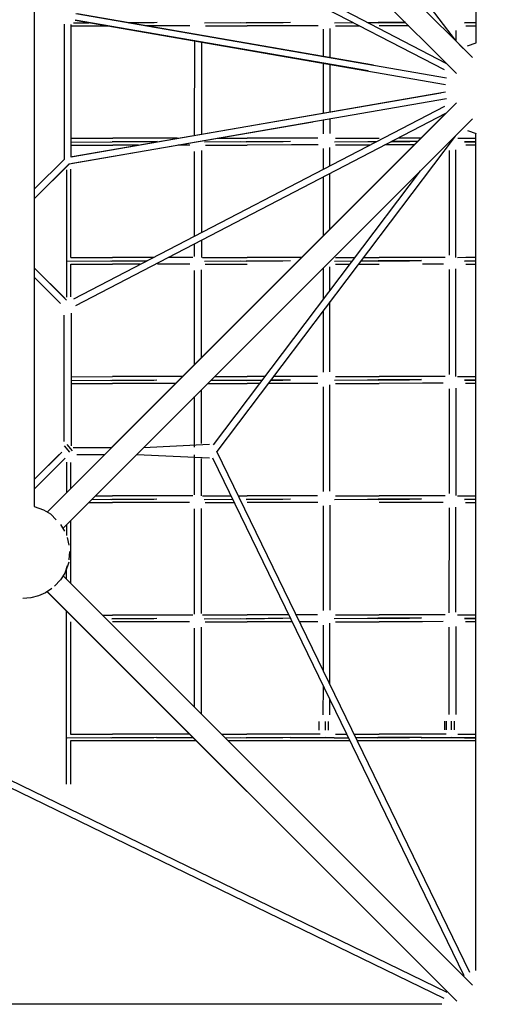
# Model space of a CAD drawing. Units: millimetres. Extents: x 657976 to 697491, y 4441 to 30760.
# Drawn here: x 675893 to 677263, y 11497 to 14383 of the extents above; entities that cross this region are included whole.
import ezdxf

# ---------------------------------------------------------------- set-up
doc = ezdxf.new("R2010")
doc.units = ezdxf.units.MM
doc.layers.add('DEFAULT', color=7, linetype='Continuous')
doc.layers.add('QITELE', color=7, linetype='Continuous')
doc.dimstyles.new('Qitele Minor', dxfattribs={"dimscale": 85, "dimtxt": 2.5, "dimasz": 2, "dimexe": 1.5, "dimexo": 0, "dimgap": 2, "dimtad": 1, "dimdec": 0, "dimrnd": 10, "dimzin": 1, "dimtxsty": 'Standard', "dimblk": 'OBLIQUE', "dimcen": 2, "dimdle": 1, "dimclrd": 256, "dimclre": 256, "dimclrt": 256, "dimadec": 0, "dimazin": 0, "dimtfac": 1, "dimtdec": 0, "dimtmove": 0, "dimatfit": 3, "dimldrblk": 'OBLIQUE', "dimfxl": 0, "dimlwd": 40, "dimlwe": 30, "dimarcsym": 0})

# ---------------------------------------------------------------- blocks, each defined once
blk = doc.blocks.new('NC-10102')
at = {"layer": 'QITELE', "color": 0}
for p, q in [((677229.6, 16768.6), (677229.6, 14315.1)), ((676019.9, 15472), (677219.7, 14272.3)), ((677173, 14225.5), (675972.7, 15425.8)), ((675936.4, 12955.9), (675936.4, 15409.3)), ((676477.4, 15238), (677168.9, 14323)), ((676061.1, 14817.6), (677142.2, 14256.3)), ((677137.7, 14236.3), (676056.5, 14797.6)), ((676050.8, 14374.1), (676095.5, 14374.5)), ((676050.8, 14374.1), (676095.6, 14374.5)), ((676055.1, 14381.5), (677140.4, 14193.7)), ((676913.9, 14232.9), (676055.6, 14381.4)), ((676057.6, 14401.2), (677144, 14213.2)), ((676929.6, 14250.3), (676061.5, 14400.5)), ((676211.8, 14374.5), (676286.5, 14375.1)), ((676295.3, 14375.1), (676211.9, 14374.5)), ((676434.4, 14374.3), (676539.3, 14375.2)), ((676434.4, 14374.2), (676557, 14375.2)), ((676686.7, 14375.3), (676557, 14374.2)), ((676557, 14374.2), (676664.7, 14375.2)), ((676815.7, 14374.3), (676870.7, 14374.9)), ((676815.7, 14374.3), (676870.9, 14374.8)), ((676913.1, 14375.4), (676943.6, 14375.4)), ((676913.3, 14375.1), (676943.6, 14375.4)), ((677022.5, 14376), (676943.6, 14375.4)), ((676943.6, 14375.4), (677023.1, 14375.4)), ((676943.6, 14374.4), (677023.2, 14375.3)), ((677023.4, 14375.1), (676943.6, 14374.4)), ((677196.7, 14375.5), (677229.6, 14375.8)), ((677196.7, 14375.5), (677229.6, 14375.5)), ((677196.8, 14374.5), (677229.6, 14375)), ((677196.8, 14374.5), (677229.6, 14374.8)), ((676023.4, 14370.4), (676023.4, 13973.9)), ((676043.2, 13980.6), (676043.2, 14368.8)), ((676043.2, 13988.7), (676043.2, 14368.8)), ((676043.2, 14365.1), (676149.8, 14365.1)), ((676297.6, 14365.2), (676265.7, 14365.2)), ((676391.5, 14365.2), (676297.6, 14365.2)), ((676436.9, 14365.2), (676559.7, 14365.3)), ((676689.6, 14365.3), (676559.7, 14365.3)), ((676767.4, 14365.4), (676689.6, 14365.3)), ((676782.4, 14355.4), (676782.4, 14275.8)), ((676802.2, 14357.8), (676802.2, 14272.3)), ((676818.7, 14365.4), (676889, 14365.4)), ((677033, 14365.5), (676946.9, 14365.4)), ((677171.6, 14351.5), (677171.5, 14320.4)), ((677200.4, 14365.6), (677229.6, 14365.6)), ((676405.6, 14044.4), (676405.7, 14320.8)), ((676425.5, 14317.4), (676425.5, 14047.8)), ((677192.9, 14299), (677168.9, 14323)), ((677205.4, 14306.6), (677231, 14315.1)), ((676782.4, 14255.7), (676782.4, 14109.5)), ((676802.2, 14252.2), (676802.2, 14113)), ((676043.2, 13981.6), (677140.4, 14171.5)), ((676038.1, 13960.7), (677144, 14152)), ((676047, 13982.3), (677127.6, 14169.3)), ((675973.2, 12939.9), (677173, 14139.7)), ((677137.7, 14129), (676050, 13564.5)), ((677219.8, 14093), (676019.7, 12893)), ((676057.2, 13545.6), (677142.2, 14108.9)), ((677142.2, 14108.9), (676162.1, 13128.8)), ((676782.4, 14089.4), (676782.4, 14048.6)), ((676802.2, 14092.9), (676802.2, 14049.4)), ((676047.7, 13962.3), (676751.5, 14084.1)), ((677205.3, 14058.6), (677231.2, 14050.1)), ((676043.2, 14035.6), (676165.5, 14035.6)), ((676297.5, 14035.7), (676165.5, 14035.6)), ((676355.5, 14035.7), (676297.5, 14035.7)), ((677168.9, 14042.2), (676470.4, 13117.8)), ((676471.8, 14035.7), (676559.6, 14035.7)), ((676689.5, 14035.8), (676559.6, 14035.7)), ((676766.2, 14035.8), (676689.5, 14035.8)), ((676818.6, 14035.9), (676946.8, 14035.9)), ((677060.3, 14027), (676983.2, 14026.4)), ((677069.3, 14036), (677001.7, 14036)), ((677060.1, 14026.8), (677036, 14026.1)), ((677176.7, 14036.1), (677200.3, 14036.1)), ((677200.3, 14036.1), (677229.6, 14036.1)), ((677229.6, 11596.6), (677229.6, 14050.1)), ((676043.2, 14024.7), (676159, 14025.7)), ((676043.2, 14024.7), (676163.4, 14025.7)), ((676043.2, 14015.8), (676165.5, 14015.8)), ((676295.3, 14025.8), (676163.4, 14024.8)), ((676163.4, 14024.8), (676286.4, 14025.8)), ((676240.8, 14015.8), (676165.5, 14015.8)), ((676391.4, 14015.9), (676357, 14015.8)), ((676425.5, 13999.8), (676425.4, 13759.3)), ((676434.4, 14024.9), (676539.2, 14025.9)), ((676434.4, 14024.9), (676557, 14025.9)), ((676436.9, 14015.9), (676559.6, 14015.9)), ((676686.7, 14025.9), (676557, 14024.9)), ((676557, 14024.9), (676664.6, 14025.9)), ((676689.5, 14016), (676559.6, 14015.9)), ((676767.3, 14016), (676689.5, 14016)), ((676782.3, 14006), (676782.3, 13944.5)), ((676802.2, 13954.8), (676802.2, 14008.4)), ((676815.6, 14025), (676913.1, 14026)), ((676815.6, 14025), (676939.3, 14026)), ((676818.6, 14016), (676920.2, 14016.1)), ((676913.1, 14026), (676939.4, 14026)), ((677049.4, 14016.2), (676963.4, 14016.1)), ((677059.3, 14026), (676981.3, 14025.4)), ((676981.5, 14025.5), (677036, 14026.1)), ((676982.6, 14026.1), (677036, 14026.1)), ((677059.4, 14026.1), (677036, 14026.1)), ((677151.7, 14000.1), (677151.6, 13693)), ((677171.4, 13686.6), (677171.5, 14002.2)), ((677196.7, 14026.2), (677229.6, 14026.5)), ((677196.7, 14026.2), (677229.6, 14026.2)), ((677196.7, 14025.2), (677229.6, 14025.6)), ((677196.7, 14025.2), (677229.6, 14025.5)), ((677200.3, 14016.2), (677229.6, 14016.3)), ((676024.2, 13974.8), (675936.4, 13887)), ((676405.6, 13749), (676405.6, 13997.1)), ((676038.7, 13961.2), (675936.4, 13859)), ((675971.6, 13894.2), (676031.1, 13953.7)), ((675989.5, 13940.1), (676013, 13963.6)), ((676038.1, 13960.7), (676003.5, 13926.1)), ((676031.1, 13676.4), (676031.1, 13943.5)), ((676042.8, 13686.2), (676042.8, 13945)), ((676460.4, 13137.5), (677067.2, 13940.4)), ((676782.3, 13922.1), (676782.3, 13749)), ((676802.1, 13768.8), (676802.2, 13932.4)), ((676405.6, 13689), (676405.6, 13726.5)), ((676425.4, 13736.8), (676425.4, 13686.4)), ((676042.4, 13686.2), (676165.1, 13686.2)), ((676284.6, 13686.2), (676165.1, 13686.2)), ((676400.6, 13686.3), (676328.1, 13686.2)), ((676429, 13686.3), (676559.3, 13686.3)), ((676689.2, 13686.4), (676559.3, 13686.3)), ((676719.7, 13686.4), (676689.2, 13686.4)), ((676818.3, 13686.4), (676875.3, 13686.5)), ((676900.1, 13686.5), (676946.5, 13686.5)), ((677073.7, 13686.6), (676946.5, 13686.5)), ((677140.1, 13686.6), (677073.7, 13686.6)), ((677176.4, 13686.6), (677200, 13686.7)), ((677200, 13686.7), (677229.6, 13686.7)), ((675936.4, 13655.2), (676030.3, 13561.4)), ((676025, 13566.7), (675936.4, 13655.2)), ((676030.7, 13569.6), (676030.7, 13676.3)), ((676031.8, 13675.2), (676158.7, 13676.3)), ((676031.8, 13675.2), (676163.1, 13676.3)), ((676042.4, 13666.4), (676165.1, 13666.4)), ((676042.5, 13570.9), (676042.5, 13666.4)), ((676163.1, 13675.3), (676265.2, 13676.2)), ((676265.1, 13676.1), (676163.1, 13675.3)), ((676246.3, 13666.4), (676165.1, 13666.4)), ((676391.1, 13666.5), (676297.1, 13666.4)), ((676434, 13675.5), (676538.9, 13676.4)), ((676434, 13675.5), (676556.6, 13676.4)), ((676436.5, 13666.5), (676559.3, 13666.5)), ((676686.3, 13676.5), (676556.6, 13675.5)), ((676556.6, 13675.5), (676664.3, 13676.5)), ((676782, 13655.2), (676782, 13563)), ((676801.8, 13589.2), (676801.8, 13659)), ((676815.2, 13675.6), (676867.4, 13676.1)), ((676815.2, 13675.6), (676867.3, 13676)), ((676818.3, 13666.6), (676860.3, 13666.6)), ((676885.1, 13666.7), (676946.5, 13666.7)), ((676892.4, 13676.2), (676943.2, 13676.6)), ((676912.7, 13676.6), (676943.2, 13676.6)), ((677070.3, 13677.7), (676943.2, 13676.6)), ((677070.3, 13676.7), (676943.2, 13675.6)), ((676943.2, 13675.6), (677035.6, 13676.7)), ((676943.2, 13676.6), (677035.6, 13676.7)), ((677070.3, 13677.7), (677035.6, 13676.7)), ((677070.3, 13676.7), (677035.6, 13676.7)), ((677134.6, 13666.8), (677073.7, 13666.7)), ((677171.1, 13337.3), (677171.1, 13652.8)), ((677196.3, 13676.8), (677229.6, 13677)), ((677196.3, 13676.8), (677229.6, 13676.8)), ((677196.3, 13675.8), (677229.6, 13676.2)), ((677196.3, 13675.8), (677229.6, 13676.1)), ((677200, 13666.8), (677229.6, 13666.9)), ((676011.1, 13552.6), (675936.4, 13627.3)), ((676012.6, 13551.1), (675936.4, 13627.3)), ((676405.2, 13371.9), (676405.3, 13647.7)), ((676425.1, 13650.4), (676425.1, 13391.8)), ((677151.3, 13650.7), (677151.3, 13343.6)), ((676801.8, 13350.7), (676801.8, 13556.4)), ((676023.4, 13146.6), (676023.4, 13517.4)), ((676043.2, 13522.9), (676043.2, 13134.1)), ((676782, 13530.1), (676781.9, 13349.8)), ((676043.2, 13336.8), (676165, 13336.9)), ((676297.1, 13336.9), (676165, 13336.9)), ((676370.2, 13336.9), (676297.1, 13336.9)), ((676463.7, 13337), (676559.2, 13337)), ((676611.2, 13337), (676559.2, 13337)), ((676689.1, 13337), (676636, 13337)), ((676765.8, 13337.1), (676689.1, 13337)), ((676818.2, 13337.1), (676946.4, 13337.2)), ((677073.6, 13337.2), (676946.4, 13337.2)), ((677140.1, 13337.3), (677073.6, 13337.2)), ((677176.3, 13337.3), (677199.9, 13337.3)), ((677199.9, 13337.3), (677229.6, 13337.3)), ((676043.2, 13326), (676158.6, 13327)), ((676043.2, 13326), (676163, 13327)), ((676043.2, 13317), (676165, 13317)), ((676294.9, 13327), (676163, 13326)), ((676163, 13326), (676286, 13327)), ((676297.1, 13317.1), (676165, 13317)), ((676350.4, 13317.1), (676297.1, 13317.1)), ((676443.9, 13317.1), (676559.2, 13317.2)), ((676453, 13326.3), (676556.5, 13327.1)), ((676453.1, 13326.3), (676538.8, 13327.1)), ((676556.5, 13326.1), (676603.3, 13326.6)), ((676603.2, 13326.5), (676556.5, 13326.1)), ((676596.2, 13317.2), (676559.2, 13317.2)), ((676689.1, 13317.2), (676621, 13317.2)), ((676686.3, 13327.1), (676628.2, 13326.7)), ((676628.3, 13326.8), (676664.2, 13327.1)), ((676766.9, 13317.3), (676689.1, 13317.2)), ((676781.9, 13307.3), (676781.9, 13000.5)), ((676801.7, 13001.3), (676801.7, 13313)), ((676815.2, 13326.2), (676912.6, 13327.3)), ((676815.2, 13326.2), (676943.1, 13327.3)), ((676818.2, 13317.3), (676946.4, 13317.3)), ((676912.6, 13327.3), (676943.1, 13327.3)), ((677070.2, 13328.3), (676943.1, 13327.3)), ((676943.1, 13327.3), (677035.6, 13327.3)), ((677070.2, 13327.3), (676943.2, 13326.3)), ((676943.2, 13326.3), (677035.6, 13327.3)), ((677073.6, 13317.4), (676946.4, 13317.3)), ((677070.2, 13328.3), (677035.6, 13327.3)), ((677070.2, 13327.3), (677035.6, 13327.3)), ((677134.5, 13317.5), (677073.6, 13317.4)), ((677196.2, 13327.4), (677229.6, 13327.7)), ((677196.2, 13327.4), (677229.6, 13327.4)), ((677196.3, 13326.5), (677229.6, 13326.9)), ((677196.3, 13326.5), (677229.6, 13326.7)), ((677199.9, 13317.5), (677229.6, 13317.5)), ((676405.2, 13130.1), (676405.2, 13278.5)), ((676425, 13298.3), (676425, 13141.1)), ((677151.3, 13301.3), (677151.2, 12994.3)), ((677171.1, 13303.4), (677171, 12988.8)), ((676023.5, 13134.1), (676038.6, 13115.4)), ((676031.2, 13138.5), (676046.3, 13119.8)), ((676255.5, 13128.8), (676449.2, 13138.9)), ((676015.8, 13115.4), (675936.4, 13036)), ((676008.7, 13108.4), (675936.4, 13036)), ((676142.3, 13109), (675973.2, 12939.9)), ((676049, 13128.8), (676162.1, 13128.8)), ((676060.2, 13109), (676142.3, 13109)), ((676235.7, 13109), (676449.2, 13098.9)), ((676405.2, 12990.2), (676405.2, 13107.7)), ((677212.1, 11590.7), (676470.4, 13117.7)), ((675936.4, 13008.1), (676026.2, 13097.9)), ((676030.6, 12997.3), (676030.6, 13086.4)), ((676042.4, 13009.1), (676042.4, 13085.3)), ((676425, 13096.7), (676425, 12987.6)), ((676457.6, 13098.5), (677194.5, 11581.5)), ((676400.5, 12987.6), (676297, 12987.6)), ((676428.9, 12987.6), (676511.5, 12987.6)), ((676533.6, 12987.6), (676559.1, 12987.6)), ((676689.1, 12987.7), (676559.1, 12987.6)), ((676765.8, 12987.7), (676689.1, 12987.7)), ((676818.1, 12987.8), (676946.3, 12987.8)), ((677073.6, 12987.9), (676946.3, 12987.8)), ((677140, 12987.9), (677073.6, 12987.9)), ((677176.2, 12988), (677199.8, 12988)), ((677199.8, 12988), (677229.6, 12988)), ((676094.4, 12967.7), (676165, 12967.7)), ((676103.9, 12977.2), (676158.5, 12977.6)), ((676103.9, 12977.2), (676162.9, 12977.6)), ((676114.3, 12987.5), (676165, 12987.5)), ((676294.8, 12977.7), (676162.9, 12976.7)), ((676162.9, 12976.7), (676285.9, 12977.7)), ((676297, 12987.6), (676165, 12987.5)), ((676297, 12967.7), (676165, 12967.7)), ((676390.9, 12967.8), (676297, 12967.7)), ((676433.9, 12976.8), (676516.4, 12977.6)), ((676433.9, 12976.8), (676516.5, 12977.4)), ((676436.4, 12967.8), (676521.1, 12967.8)), ((676686.2, 12977.8), (676556.5, 12976.8)), ((676556.5, 12976.8), (676664.1, 12977.8)), ((676689.1, 12967.9), (676559.1, 12967.8)), ((676766.8, 12967.9), (676689.1, 12967.9)), ((676801.7, 12960.3), (676801.6, 12652)), ((676815.1, 12976.9), (676912.6, 12977.9)), ((676815.1, 12976.9), (676943.1, 12977.9)), ((676912.6, 12977.9), (676943.1, 12977.9)), ((677070.2, 12979), (676943.1, 12977.9)), ((677070.1, 12978), (676943.1, 12977)), ((676943.1, 12977), (677035.5, 12978)), ((676943.1, 12977.9), (677035.5, 12978)), ((677073.6, 12968.1), (676946.3, 12968)), ((677070.2, 12979), (677035.5, 12978)), ((677070.1, 12978), (677035.5, 12978)), ((677134.4, 12968.1), (677073.6, 12968.1)), ((677196.2, 12978.1), (677229.6, 12978.1)), ((677196.2, 12977.1), (677229.6, 12977.5)), ((677196.2, 12977.1), (677229.6, 12977.4)), ((677199.8, 12968.1), (677229.6, 12968.2)), ((675935.3, 12955.9), (675962.2, 12946.6)), ((675984.1, 12933.4), (675963.6, 12945.5)), ((676000.1, 12917.6), (675984.1, 12933.4)), ((676405.1, 12640.9), (676405.2, 12949)), ((676425, 12950.7), (676424.9, 12642.6)), ((676781.9, 12957.9), (676781.8, 12651.1)), ((677151.2, 12952), (677151.1, 12644.9)), ((677171, 12646.1), (677171, 12954.1)), ((676025, 12883.7), (676013.5, 12904)), ((676030.5, 12871.1), (676030.5, 12903.8)), ((676042.3, 12731.1), (676042.3, 12915.6)), ((676038, 12843.3), (676032.9, 12865.7)), ((676037.8, 12799.9), (676039.4, 12824.1)), ((676036.6, 12793.4), (676026.5, 12764.5)), ((676024.8, 12761), (676012, 12741)), ((676032, 12782.2), (676024.8, 12761)), ((676030.4, 12743.1), (676030.4, 12775.6)), ((676012, 12741), (675994.3, 12723.2)), ((676020, 12753.5), (677219.7, 11553.7)), ((675968.7, 12703.5), (675947.5, 12694.1)), ((675987.3, 12716.1), (675968.7, 12703.5)), ((675973.3, 12706.7), (677173.7, 11506.3)), ((675973.3, 12706.6), (677145.7, 11534.3)), ((675925, 12688.5), (675902.1, 12686.9)), ((675947.5, 12694.1), (675925, 12688.5)), ((676029.7, 12142.3), (676030.3, 12649.7)), ((676042.2, 12288.8), (676042.3, 12618.3)), ((676135.2, 12638.2), (676164.9, 12638.2)), ((676294.7, 12628.3), (676162.9, 12627.3)), ((676162.9, 12627.3), (676285.8, 12628.3)), ((676297, 12638.2), (676164.9, 12638.2)), ((676296.9, 12618.4), (676164.9, 12618.4)), ((676390.9, 12618.4), (676296.9, 12618.4)), ((676400.4, 12638.2), (676297, 12638.2)), ((676428.9, 12638.3), (676559.1, 12638.3)), ((676433.8, 12627.5), (676538.7, 12628.4)), ((676433.8, 12627.5), (676556.4, 12628.4)), ((676436.3, 12618.4), (676559.1, 12618.5)), ((676686, 12628.5), (676556.4, 12627.4)), ((676556.4, 12627.4), (676664.1, 12628.5)), ((676681.2, 12638.4), (676559.1, 12638.3)), ((676689, 12618.5), (676559.1, 12618.5)), ((676765.7, 12638.4), (676703.2, 12638.4)), ((676766.8, 12618.6), (676712.8, 12618.5)), ((676801.6, 12435.9), (676801.6, 12614.3)), ((676815, 12627.6), (676912.5, 12628.6)), ((676815, 12627.6), (676943, 12628.6)), ((676818.1, 12638.4), (676946.3, 12638.5)), ((676818.1, 12618.6), (676946.3, 12618.7)), ((676912.5, 12628.6), (676943, 12628.6)), ((677070.1, 12629.6), (676943, 12628.6)), ((677070.1, 12628.7), (676943, 12627.6)), ((676943, 12627.6), (677035.4, 12628.6)), ((676943, 12628.6), (677035.4, 12628.6)), ((677073.5, 12638.6), (676946.3, 12638.5)), ((677073.5, 12618.7), (676946.3, 12618.7)), ((677070.1, 12629.6), (677035.4, 12628.6)), ((677070.1, 12628.7), (677035.4, 12628.6)), ((677139.9, 12638.6), (677073.5, 12638.6)), ((677134.4, 12618.8), (677073.5, 12618.7)), ((677176.2, 12638.6), (677199.8, 12638.6)), ((677196.1, 12628.8), (677229.6, 12629)), ((677196.1, 12628.8), (677229.6, 12628.8)), ((677196.1, 12627.8), (677229.6, 12628.2)), ((677196.1, 12627.8), (677229.6, 12628.1)), ((677199.8, 12638.6), (677229.6, 12638.6)), ((677199.8, 12618.8), (677229.6, 12618.8)), ((676405, 12368.4), (676405.1, 12599.7)), ((676424.9, 12602.3), (676424.9, 12348.5)), ((676781.8, 12608.6), (676781.8, 12476.6)), ((677151.1, 12602.7), (677151.1, 12347)), ((677170.9, 12604.7), (677170.9, 12346.8)), ((676781.8, 12431.3), (676781.7, 12345.8)), ((676801.6, 12345.4), (676801.6, 12390.5)), ((676770.2, 12300.9), (676770.2, 12326.2)), ((676789.2, 12300.9), (676789.2, 12326.2)), ((676797.8, 12300.9), (676797.8, 12326.2)), ((677138.7, 12302.1), (677138.7, 12327.4)), ((677143.6, 12302.1), (677143.6, 12327.4)), ((677158.5, 12302.1), (677158.5, 12327.4)), ((677167.1, 12302.1), (677167.2, 12327.4)), ((676031.5, 12277.9), (676158.4, 12279)), ((676031.5, 12277.9), (676162.8, 12279)), ((676042.1, 12288.8), (676164.8, 12288.9)), ((676164.8, 12269), (676042.1, 12269)), ((676042.2, 12142.3), (676042.2, 12269)), ((676294.7, 12279), (676162.8, 12278)), ((676162.8, 12278), (676285.8, 12279)), ((676296.9, 12288.9), (676164.8, 12288.9)), ((676296.9, 12269.1), (676164.8, 12269)), ((676401, 12278.9), (676294.7, 12278)), ((676294.7, 12278), (676401.1, 12278.8)), ((676391.1, 12288.9), (676296.9, 12288.9)), ((676410.9, 12269.1), (676296.9, 12269.1)), ((676484.5, 12289), (676559, 12289)), ((676494.7, 12278.7), (676538.6, 12279.1)), ((676494.8, 12278.6), (676556.3, 12279.1)), ((676559, 12269.2), (676504.3, 12269.1)), ((676686.1, 12279.1), (676556.4, 12278.1)), ((676556.4, 12278.1), (676664, 12279.1)), ((676688.9, 12289), (676559, 12289)), ((676688.9, 12269.2), (676559, 12269.2)), ((676788.6, 12279.2), (676686.1, 12278.2)), ((676686.1, 12278.2), (676815, 12279.2)), ((676773.2, 12289.1), (676688.9, 12289)), ((676818, 12269.3), (676688.9, 12269.2)), ((676788.6, 12279.2), (676815, 12279.2)), ((676815, 12278.2), (676855.9, 12278.6)), ((676815, 12278.2), (676856, 12278.6)), ((676818, 12289.1), (676850.8, 12289.1)), ((676860.5, 12269.3), (676818, 12269.3)), ((676872.9, 12289.1), (676946.2, 12289.2)), ((676877.8, 12278.9), (676912.4, 12279.2)), ((676877.9, 12278.7), (676943, 12279.3)), ((676946.2, 12269.3), (676882.5, 12269.3)), ((676912.4, 12279.2), (676943, 12279.3)), ((677070, 12280.3), (676943, 12279.3)), ((677070, 12279.3), (676943, 12278.3)), ((676943, 12278.3), (677035.4, 12279.3)), ((677035.4, 12279.3), (676943, 12279.3)), ((677073.5, 12289.2), (676946.2, 12289.2)), ((677073.5, 12269.4), (676946.2, 12269.3)), ((677070, 12280.3), (677035.4, 12279.3)), ((677070, 12279.3), (677035.4, 12279.3)), ((677157.4, 12279.4), (677070, 12278.4)), ((677070, 12278.4), (677196.1, 12279.4)), ((677143.2, 12289.3), (677073.5, 12289.2)), ((677199.7, 12269.5), (677073.5, 12269.4)), ((677157.4, 12279.4), (677196.1, 12279.4)), ((677176.9, 12289.3), (677199.7, 12289.3)), ((677196.1, 12279.4), (677229.6, 12279.7)), ((677196.1, 12279.4), (677229.6, 12279.4)), ((677196.1, 12278.4), (677229.6, 12278.8)), ((677196.1, 12278.4), (677229.6, 12278.7)), ((677199.7, 12289.3), (677229.6, 12289.3)), ((677229.6, 12269.5), (677199.7, 12269.5)), ((675660.2, 12253.5), (677144.5, 11532.5)), ((677136.6, 11514.3), (675651.6, 12235.6)), ((677130.1, 11497.1), (674676.6, 11497.1))]:
    blk.add_line(p, q, dxfattribs=at)
blk = doc.blocks.new('_Oblique')
at = {"color": 0, "linetype": 'ByBlock', "lineweight": -2}
blk.add_line((-0.5, -0.5), (0.5, 0.5), dxfattribs=at)
blk = doc.blocks.new('*D163')
at = {"layer": 'DEFAULT', "lineweight": 30, "transparency": 16777216}
for p, q in [((664582.6, 27543.9), (664582.6, 28563.9)), ((693459, 27543.9), (693459, 28563.9))]:
    blk.add_line(p, q, dxfattribs=at)
at = {"layer": 'DEFAULT', "lineweight": 40, "transparency": 16777216}
blk.add_line((664242.6, 28223.9), (693799, 28223.9), dxfattribs=at)
at = {"layer": 'Defpoints', "color": 0, "transparency": 16777216}
for p in [(693459, 28223.9), (664582.6, 12819.1), (693459, 12819.1)]:
    blk.add_point(p, dxfattribs=at)
at = {"layer": 'DEFAULT', "lineweight": 40, "transparency": 16777216, "xscale": 510, "yscale": 510, "zscale": 510, "rotation": 180}
blk.add_blockref('_Oblique', (664582.6, 28223.9), dxfattribs=at)
at = {"layer": 'DEFAULT', "lineweight": 40, "transparency": 16777216, "xscale": 510, "yscale": 510, "zscale": 510}
blk.add_blockref('_Oblique', (693459, 28223.9), dxfattribs=at)
at = {"layer": 'DEFAULT', "transparency": 16777216, "insert": (679114.9, 29080.3), "char_height": 663, "attachment_point": 5}
blk.add_mtext('26500', dxfattribs=at)

msp = doc.modelspace()

# ---------------------------------------------------------------- block references
at = {"layer": 'DEFAULT'}
msp.add_blockref('NC-10102', (0, 0), dxfattribs=at)

# ---------------------------------------------------------------- dimensions: what is measured, and where the dimension line sits
dim = msp.add_linear_dim(base=(693459, 28223.9), p1=(664582.6, 12819.1), p2=(693459, 12819.1), text='26500', dimstyle='Qitele Minor', override={"dimtxt": 7.8, "dimasz": 6, "dimexe": 4, "dimgap": 6, "dimdle": 4, "dimfxl": 8}, dxfattribs=at)
dim.commit()
dim.dimension.update_dxf_attribs({"geometry": '*D163', "text_midpoint": (679114.9, 28223.9), "dimtype": 160})

doc.saveas('drawing.dxf')
